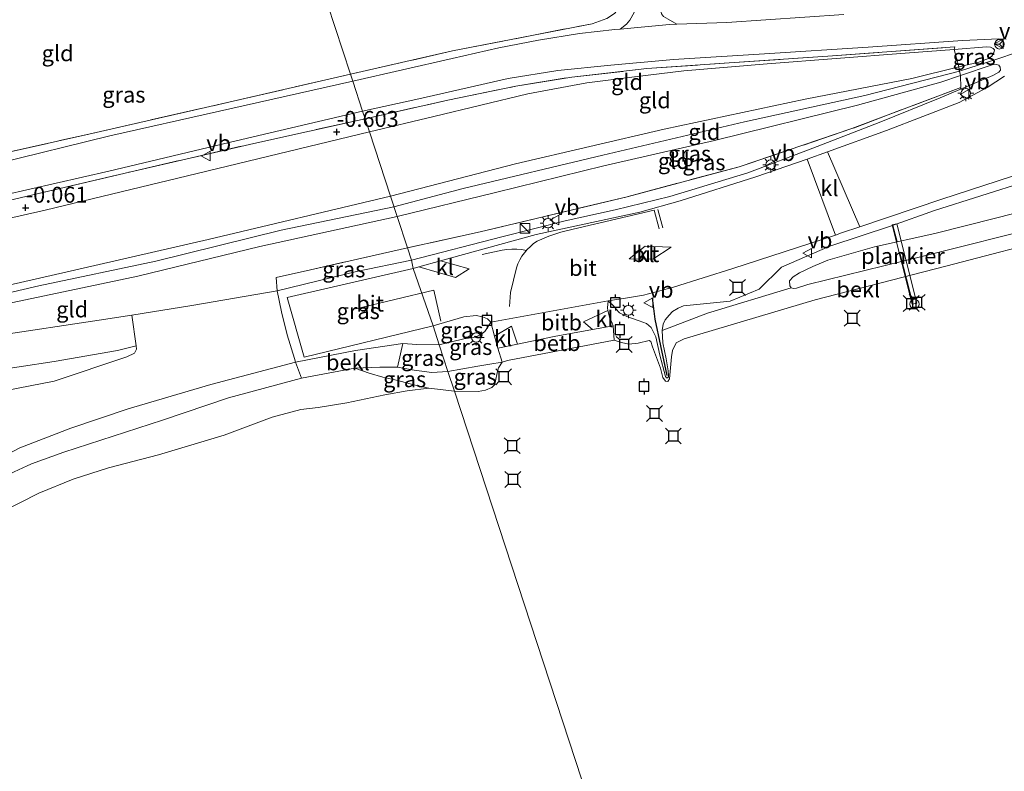
# Model space of a CAD drawing. Units: metres. Extents: x 80000 to 90008, y 424999 to 431253.
# Drawn here: x 82579 to 82733, y 425858 to 425976 of the extents above; entities that cross this region are included whole.
import ezdxf
from ezdxf.enums import TextEntityAlignment as Align

# ---------------------------------------------------------------- set-up
doc = ezdxf.new("R2010")
doc.units = ezdxf.units.M
doc.linetypes.add('IE-TERREINAFSCHEIDING', pattern=[10, 8, -2])
doc.layers.get('0').update_dxf_attribs({"lineweight": 25})
for name, color, linetype, lineweight in [('B-ME-AL-OVERIG-GV-B7', 7, 'BV-GELEIDERAIL', 18), ('B-ME-GW-KRUINLIJN-L-B1', 93, 'Continuous', 18), ('B-ME-GW-TEENLIJN-L-B1', 93, 'Continuous', 18), ('B-ME-IE-GRASLAND-GV-B6', 93, 'Continuous', 18), ('B-ME-IE-GRONDWERKLIJN-GROND_INGERICHT-GV-B6', 253, 'Continuous', 18), ('B-ME-IE-HULPGEOMETRIE-L-B1', 53, 'Continuous', 18), ('B-ME-IE-INRICHTINGSELEMENT-S-B1', 253, 'Continuous', 18), ('B-ME-IE-MEUBILAIR_WEGMEUBILAIR-LICHTMAST-S-B1', 8, 'Continuous', 18), ('B-ME-IE-TERREINAFSCHEIDING-DOORGANG-L-B1', 8, 'IE-TERREINAFSCHEIDING-KUNSTMATIG-OPEN', 18), ('B-ME-IE-TERREINAFSCHEIDING-RASTERHEKWERK-L-B1', 8, 'IE-TERREINAFSCHEIDING', 18), ('B-ME-IE-TERREINAFSCHEIDING-RASTERHEKWERK-L-B2', 8, 'IE-TERREINAFSCHEIDING', 18), ('B-ME-OB-BEKLEDING-GV-B6', 253, 'Continuous', 18), ('B-ME-OB-WATERLIJN-L-B1', 133, 'OB-WATERLIJN', 18), ('B-ME-OG-WATER-GV-B6', 153, 'Continuous', 18), ('B-ME-VH-VERH_SOORT-BETON-OVERIG-GV-B6', 8, 'IE-TERREINAFSCHEIDING-NATUURLIJK-HOUTWAL', 18), ('B-ME-VH-VERH_SOORT-BITUMEN-GV-B6', 8, 'IE-TERREINAFSCHEIDING-NATUURLIJK-HOUTWAL', 18), ('B-ME-VH-VERH_SOORT-KLINKERS-GV-B6', 8, 'IE-TERREINAFSCHEIDING-NATUURLIJK-HOUTWAL', 18), ('B-ME-VW-MARKERING-STREEP-015-L-B1', 7, 'Continuous', 18), ('B-ME-VW-MEUBILAIR_WEGMEUBILAIR-RONA-S-B1', 8, 'Continuous', 18), ('B-ME-VW-MEUBILAIR_WEGMEUBILAIR-VERKEERSBORD-S-B1', 8, 'Continuous', 18)]:
    doc.layers.add(name, color=color, linetype=linetype, lineweight=lineweight)
for name, color, linetype in [('B-ME-GW-HOOGTEPUNT-S-B1', 10, 'Continuous'), ('B-ME-VV-AFMEERCONSTRUCTIE-S-B1', 10, 'Continuous'), ('B-ME-VV-KRIBBEN-L-B1', 10, 'Continuous')]:
    doc.layers.add(name, color=color, linetype=linetype)
doc.styles.add('NLCS-ISO', font='NLCS-ISO.TTF')
doc.linetypes.add('BV-GELEIDERAIL', pattern='A,10,-3,[108,NLCS.SHX,S=1,R=0,X=0,Y=0],-3', length=16)
doc.linetypes.add('IE-TERREINAFSCHEIDING-KUNSTMATIG-OPEN', pattern='A,7,-1.5,[67,NLCS.SHX,S=0.75,R=0,X=0,Y=0],-1.5', length=10)
doc.linetypes.add('IE-TERREINAFSCHEIDING-NATUURLIJK-HOUTWAL', pattern='A,7,-1.5,[67,NLCS.SHX,S=0.75,R=45,X=0,Y=0],-1.5,7,-1.5,[70,NLCS.SHX,S=0.75,R=0,X=0,Y=0],-1.5', length=20)
doc.linetypes.add('OB-WATERLIJN', pattern='A,10,[32,NLCS.SHX,S=2,R=0,X=0,Y=0],-12', length=22)

# ---------------------------------------------------------------- blocks, each defined once
blk = doc.blocks.new('hoogtepunt')
for p, q in [((-0.5, 0), (0.5, 0)), ((0, 0.5), (0, -0.5))]:
    blk.add_line(p, q)
blk = doc.blocks.new('kast')
blk.add_line((-0.75, -0.75), (0.75, 0.75))
blk.add_lwpolyline([(-0.75, 0.75), (0.75, 0.75), (0.75, -0.75), (-0.75, -0.75)], close=True)
blk = doc.blocks.new('lantaarnpaal')
for p, q in [((-0.75, 0), (-1.25, 0)), ((-0.88, 0.88), (-0.53, 0.53)), ((0, 0.75), (0, 1.25)), ((0.53, 0.53), (0.88, 0.88)), ((0.75, 0), (1.25, 0)), ((-0.53, -0.53), (-0.88, -0.88)), ((0, -0.75), (0, -1.25)), ((0.53, -0.53), (0.88, -0.88))]:
    blk.add_line(p, q)
blk.add_circle((0, 0), 0.75)
blk = doc.blocks.new('meerpaal')
for p, q in [((-0.75, 0), (-1.25, 0)), ((0.75, 0.75), (-0.75, 0.75)), ((-0.75, 0.75), (-0.75, -0.75)), ((0.75, -0.75), (0.75, 0.75)), ((0.75, 0), (1.25, 0)), ((-0.75, -0.75), (0.75, -0.75))]:
    blk.add_line(p, q)
blk = doc.blocks.new('meerstoel')
for p, q in [((-1.25, 1.25), (-0.75, 0.75)), ((-0.75, 0.75), (-0.75, -0.75)), ((0.75, 0.75), (-0.75, 0.75)), ((0.75, 0.75), (1.25, 1.25)), ((0.75, -0.75), (0.75, 0.75)), ((-0.75, -0.75), (-1.25, -1.25)), ((-0.75, -0.75), (0.75, -0.75)), ((0.75, -0.75), (1.25, -1.25))]:
    blk.add_line(p, q)
blk = doc.blocks.new('dtb')
blk.add_circle((0, 0), 0.75)
blk = doc.blocks.new('verkeersbord')
for p, q in [((0, 0.75), (-0.75, -0.625)), ((0.75, -0.625), (0, 0.75)), ((-0.75, -0.625), (0.75, -0.625))]:
    blk.add_line(p, q)
blk = doc.blocks.new('wegwijzer')
for q in [(-0.53, -0.53), (0, 0.75), (0.53, -0.53)]:
    blk.add_line((0, 0), q)
blk.add_circle((0, 0), 0.75)

msp = doc.modelspace()

# ---------------------------------------------------------------- linework, layer by layer
at = {"layer": 'B-ME-AL-OVERIG-GV-B7'}
msp.add_polyline3d([(82716.391, 425943.54, 2.919), (82719.537, 425931.098, 2.919), (82718.815, 425930.916, 2.919), (82715.669, 425943.357, 2.919), (82716.391, 425943.54, 2.919)], dxfattribs=at)
at = {"layer": 'B-ME-GW-KRUINLIJN-L-B1'}
msp.add_line((82671.157, 425931.451, 1.505), (82652.725, 425928.085, 1.397), dxfattribs=at)
for points in [[(82637.549, 425946.219, 4.212), (82648.391, 425949.063, 4.212), (82670.322, 425954.322, 4.274), (82692.497, 425959.531, 4.302), (82711.406, 425963.671, 4.24), (82726.25, 425967.489, 4.249), (82732.056, 425969.351, 4.063), (82735.165, 425970.402, 4.001), (82741.133, 425972.057, 4.306), (82750.224, 425974.504, 4.575), (82757.979, 425975.365, 4.68), (82768.368, 425974.925, 4.709), (82778.681, 425975.468, 4.83), (82797.608, 425979.255, 4.951), (82809.158, 425982.288, 4.873), (82816.979, 425983.676, 4.824)], [(82715.555, 425943.227, 2.97), (82722.297, 425945.613, 3.556), (82736.858, 425950.227, 4.207), (82747.066, 425954.291, 4.603), (82750.45, 425956.069, 4.603), (82752.066, 425957.113, 4.613), (82754.399, 425959.268, 4.643), (82760.745, 425964.901, 4.613), (82762.222, 425966.054, 4.594), (82763.325, 425966.776, 4.633), (82767.063, 425968.103, 4.706), (82774.534, 425969.828, 4.809), (82790.125, 425973.028, 4.912), (82794.876, 425973.788, 4.6)], [(82637.005, 425947.88, 4.204), (82656.604, 425952.93, 4.109), (82679.901, 425958.396, 4.192), (82702.024, 425963.075, 4.241), (82718.748, 425966.336, 4.182), (82726.115, 425968.134, 4.213), (82729.242, 425968.897, 4.226), (82730.762, 425969.446, 4.129), (82731.306, 425969.831, 4.04), (82731.603, 425970.34, 3.962), (82731.699, 425970.835, 3.884), (82731.529, 425971.037, 3.801)], [(82732.642, 425967.641, 3.982), (82732.598, 425968.09, 4.011), (82732.383, 425968.432, 4.07), (82732.043, 425968.526, 4.109), (82731.345, 425968.453, 4.168), (82726.402, 425966.77, 4.288), (82723.327, 425965.724, 4.364), (82710.227, 425962.155, 4.197), (82687.827, 425956.623, 4.29), (82670.483, 425952.643, 4.246), (82653.463, 425948.46, 4.207), (82638.046, 425944.703, 4.182)], [(82799.005, 425957.233, 1.697), (82780.867, 425953.025, 1.796), (82766.731, 425949.787, 1.669), (82752.145, 425946.35, 1.463), (82739.899, 425943.318, 1.444), (82720.336, 425938.406, 1.434), (82702.463, 425933.995, 1.385)], [(82637.005, 425947.88, 4.204), (82608.415, 425941.097, 4.215), (82585.644, 425935.82, 4.331), (82561.55, 425930.339, 4.441), (82538.19, 425925.447, 4.402), (82518.26, 425920.871, 4.606), (82493.8, 425915.27, 4.601), (82473.626, 425910.73, 4.524), (82453.382, 425906.051, 4.584), (82441.547, 425902.222, 4.678), (82436.77, 425900.189, 4.689), (82430.978, 425897.186, 4.689), (82417.422, 425889.606, 4.628), (82406.442, 425882.118, 4.612), (82393.697, 425873.125, 4.54), (82379.484, 425862.606, 4.584), (82363.471, 425850.511, 4.54), (82350.287, 425840.562, 4.408), (82334.222, 425828.45, 4.188), (82318.413, 425815.206, 4.364), (82304.736, 425803.936, 4.369), (82290.797, 425792.406, 4.303), (82288.69, 425790.603, 4.31)], [(82558.806, 425928.417, 4.567), (82581.867, 425933.81, 4.536), (82600.233, 425937.661, 4.461), (82619.881, 425942.548, 4.238), (82637.549, 425946.219, 4.212)], [(82638.046, 425944.703, 4.182), (82616.548, 425939.959, 4.215), (82597.383, 425935.345, 4.325), (82576.81, 425930.963, 4.556), (82561.358, 425927.567, 4.589), (82542.855, 425923.228, 4.561), (82532.608, 425920.211, 4.605)], [(82715.555, 425943.227, 2.97), (82705.874, 425940.001, 2.51), (82698.341, 425936.728, 2.22), (82694.839, 425933.287, 1.61), (82690.271, 425931.39, 1.39), (82682.94, 425930.689, 1.547)], [(82699.859, 425933.497, 1.457), (82700.199, 425933.403, 1.443), (82700.648, 425933.447, 1.408), (82702.463, 425933.995, 1.385)], [(82671.157, 425931.451, 1.505), (82672.017, 425930.6, 1.29), (82672.358, 425930.206, 1.282), (82672.917, 425929.591, 1.259), (82674.06, 425928.988, 1.239), (82676.014, 425928.292, 1.173), (82677.173, 425927.89, 1.135), (82677.884, 425927.259, 1.062), (82678.596, 425925.831, 0.937), (82679.266, 425922.939, 0.735), (82680.115, 425919.601, 0.486), (82680.266, 425919.389, 0.483), (82680.461, 425919.388, 0.485), (82680.594, 425919.53, 0.486), (82680.615, 425919.764, 0.492), (82680.57, 425920.499, 0.574), (82680.232, 425922.376, 0.734), (82679.707, 425924.875, 0.873), (82679.619, 425926.785, 0.915), (82679.786, 425927.817, 1.014), (82680.093, 425928.472, 1.096), (82680.704, 425929.193, 1.239), (82681.236, 425929.758, 1.341), (82682.12, 425930.292, 1.417), (82682.94, 425930.689, 1.547)], [(82652.725, 425928.085, 1.397), (82652.231, 425927.256, 1.315), (82651.792, 425926.656, 1.307), (82651.02, 425926.077, 1.329), (82650.029, 425925.72, 1.341), (82648.53, 425925.474, 1.369), (82644.647, 425924.553, 1.325)], [(82570.511, 425904.072, 1.625), (82578.885, 425908.381, 1.601), (82586.877, 425911.483, 1.625), (82595.884, 425914.527, 1.592), (82608.837, 425918.349, 1.564), (82622.131, 425921.855, 1.588), (82631.519, 425923.676, 1.609), (82638.955, 425924.775, 1.518), (82641.141, 425924.583, 1.494), (82644.647, 425924.553, 1.325)], [(82573.254, 425920.28, 3.076), (82584.295, 425921.937, 2.57), (82594.206, 425923.686, 2.234), (82597.15, 425924.421, 1.975)]]:
    msp.add_polyline3d(points, dxfattribs=at)
at = {"layer": 'B-ME-GW-TEENLIJN-L-B1'}
for points in [[(82731.529, 425971.037, 3.801), (82731.097, 425971.256, 3.712), (82730.463, 425971.306, 3.634), (82725.375, 425970.894, 3.253), (82717.716, 425970.274, 2.68), (82696.05, 425968.639, 1.294), (82683.024, 425967.516, 0.339), (82675.248, 425966.566, 0.031), (82667.781, 425965.615, -0.175), (82658.545, 425963.93, -0.307), (82643.803, 425960.339, -0.395), (82633.708, 425957.943, -0.414)], [(82732.642, 425967.641, 3.982), (82732.392, 425967.301, 3.928), (82731.43, 425966.78, 3.898), (82723.206, 425963.263, 3.776), (82713.649, 425959.412, 3.399), (82703.225, 425955.38, 2.954), (82693.049, 425951.533, 2.542), (82680.83, 425947.789, 2.464), (82672.227, 425945.745, 2.459), (82664.4, 425944.006, 2.425), (82654.463, 425941.473, 2.273), (82640.295, 425937.837, 2.19)], [(82796.178, 425967.282, 2.012), (82788.255, 425965.43, 2.063), (82769.781, 425961.596, 2.317), (82767.658, 425961.158, 2.249), (82765.905, 425960.532, 2.234), (82764.181, 425959.504, 2.2), (82762.564, 425958.151, 2.161), (82755.908, 425952.52, 2.009), (82753.686, 425950.968, 1.975), (82752.056, 425950.125, 1.931), (82750.131, 425949.082, 1.867), (82731.885, 425944.395, 1.965), (82722.374, 425942.006, 1.859)], [(82633.708, 425957.943, -0.414), (82606.72, 425951.396, -0.243), (82582.886, 425945.654, -0.188), (82562.277, 425941.028, 0.038), (82541.806, 425936.332, 0.098), (82524.96, 425932.595, 0.153), (82508.252, 425928.614, 0.159), (82491.508, 425924.389, 0.252), (82473.18, 425920.049, 0.28), (82457.658, 425916.689, 0.307), (82445.88, 425913.748, 0.307), (82436.031, 425910.223, 0.23), (82424.54, 425905.349, 0.208), (82414.039, 425899.756, 0.164), (82403.724, 425893.24, 0.153), (82390.769, 425884.004, 0.17), (82377.028, 425873.813, 0.225), (82363.043, 425863.833, 0.153), (82348.86, 425852.339, 0.131), (82335.064, 425841.784, 0.12), (82321.004, 425830.446, 0.076), (82307.852, 425819.87, 0.208), (82292.569, 425807.494, 0.148), (82285.133, 425801.45, 0.107)], [(82722.374, 425942.006, 1.859), (82712.904, 425939.935, 1.937), (82705.602, 425937.853, 1.849), (82703.212, 425936.813, 1.829), (82701.164, 425935.833, 1.707), (82700.123, 425935.235, 1.638), (82699.562, 425934.587, 1.575), (82699.605, 425933.829, 1.536), (82699.859, 425933.497, 1.457)], [(82640.295, 425937.837, 2.19), (82631.708, 425936.065, 2.066), (82619.258, 425933.024, 2.215), (82605.867, 425930.721, 2.298), (82596.477, 425929.219, 2.566), (82591.347, 425928.398, 2.713), (82575.359, 425926.028, 3.227), (82550.862, 425922.175, 4.289), (82537.499, 425920.318, 4.422), (82533.037, 425919.813, 4.571), (82532.608, 425920.211, 4.605)], [(82597.15, 425924.421, 1.975), (82597.165, 425923.867, 1.88), (82596.859, 425923.263, 1.885), (82595.664, 425922.647, 1.901), (82584.271, 425918.849, 1.832), (82567.286, 425915.564, 2.06), (82546.953, 425911.57, 2.114), (82530.941, 425908.045, 2.06), (82510.676, 425904.186, 2.087), (82488.209, 425900.218, 2.044), (82470.113, 425896.568, 2.066), (82455.834, 425893.556, 2.098), (82446.379, 425891.01, 2.092), (82442.39, 425889.364, 1.827), (82434.004, 425885.267, 1.821), (82418.318, 425875.809, 1.763), (82404.85, 425866.072, 1.768), (82389.848, 425855.553, 1.901), (82373.836, 425844.365, 2.018), (82357.199, 425832.525, 1.97), (82336.034, 425815.059, 1.917), (82319.776, 425801.554, 1.922), (82306.653, 425790.085, 1.922), (82292.488, 425779.022, 1.978)], [(82646.025, 425920.35, 0.298), (82643.511, 425920.215, 0.354), (82640.741, 425920.605, 0.448), (82638.088, 425921.033, 0.473), (82635.355, 425921.045, 0.555), (82631.424, 425920.88, 0.473), (82623.048, 425919.343, 0.428), (82611.595, 425916.231, 0.411), (82601.259, 425912.749, 0.411), (82585.801, 425907.716, 0.444), (82580.731, 425905.877, 0.452), (82574.549, 425903.067, 0.452), (82559.391, 425895.143, 0.411), (82543.401, 425887.379, 0.399), (82523.445, 425877.445, 0.399), (82507.873, 425870.122, 0.506), (82495.402, 425863.513, 0.518), (82487.106, 425859.229, 0.531), (82483.87, 425857.343, 0.539), (82476.505, 425851.936, 0.539), (82467.496, 425845.338, 0.518), (82463.2, 425842.064, 0.551), (82462.846, 425841.558, 0.555)], [(82646.025, 425920.35, 0.298), (82650.733, 425921.187, 0.25), (82652.595, 425921.495, 0.236), (82654.542, 425921.846, 0.16)]]:
    msp.add_polyline3d(points, dxfattribs=at)
at = {"layer": 'B-ME-IE-GRASLAND-GV-B6'}
for points in [[(82675.243, 425976.652, -0.495), (82674.556, 425975.448, -0.446), (82674.041, 425974.816, -0.367), (82673.047, 425974.078, -0.358), (82672.189, 425973.999, -0.398), (82666.628, 425973.363, -0.501), (82660.213, 425972.344, -0.535), (82654.014, 425971.138, -0.51), (82646.683, 425969.458, -0.579), (82631.098, 425965.907, -0.588), (82630.735, 425967.014, -0.8), (82646.761, 425970.637, -0.687), (82668.643, 425974.918, -0.545), (82670.954, 425975.726, -0.559)], [(82819.4, 425977.636, 4.495), (82814.846, 425977.259, 4.672), (82803.376, 425975.688, 4.927), (82795.337, 425973.873, 4.578), (82794.876, 425973.788, 4.6), (82790.125, 425973.028, 4.912), (82774.534, 425969.828, 4.809), (82767.063, 425968.103, 4.706), (82763.325, 425966.776, 4.633), (82762.222, 425966.054, 4.594), (82760.745, 425964.901, 4.613), (82754.399, 425959.268, 4.643), (82752.066, 425957.113, 4.613), (82750.45, 425956.069, 4.603), (82747.066, 425954.291, 4.603), (82736.858, 425950.227, 4.207), (82722.297, 425945.613, 3.556), (82715.555, 425943.227, 2.97)], [(82708.118, 425976.379, 1.962), (82689.772, 425975.11, 0.679), (82681.907, 425974.831, 0.091), (82680.532, 425975.602, -0.113)], [(82732.642, 425967.641, 3.982), (82732.598, 425968.09, 4.011), (82732.383, 425968.432, 4.07), (82732.043, 425968.526, 4.109), (82731.345, 425968.453, 4.168), (82726.402, 425966.77, 4.288), (82726.25, 425967.489, 4.249), (82726.115, 425968.134, 4.213), (82729.242, 425968.897, 4.226), (82730.762, 425969.446, 4.129), (82731.306, 425969.831, 4.04), (82731.603, 425970.34, 3.962), (82731.699, 425970.835, 3.884), (82731.529, 425971.037, 3.801), (82731.097, 425971.256, 3.712), (82730.463, 425971.306, 3.634), (82725.375, 425970.894, 3.253), (82725.48, 425971.264, 3.306), (82705.61, 425969.806, 1.896), (82690.139, 425968.757, 0.912), (82677.192, 425967.866, 0.188), (82665.466, 425966.55, -0.131), (82656.665, 425965.111, -0.268), (82646.003, 425962.907, -0.356), (82633.03, 425960.011, -0.36), (82632.64, 425961.201, -0.524), (82641.467, 425963.157, -0.498), (82655.478, 425966.303, -0.444), (82663.256, 425967.562, -0.41), (82671.574, 425968.431, -0.253), (82681.378, 425969.324, 0.08), (82695.672, 425970.193, 1.118), (82711.917, 425971.237, 2.396), (82726.723, 425972.273, 3.453), (82732.406, 425972.537, 3.854), (82733.551, 425972.5, 3.894)], [(82726.115, 425968.134, 4.213), (82725.375, 425970.894, 3.253), (82730.463, 425971.306, 3.634), (82731.097, 425971.256, 3.712), (82731.529, 425971.037, 3.801), (82731.699, 425970.835, 3.884), (82731.603, 425970.34, 3.962), (82731.306, 425969.831, 4.04), (82730.762, 425969.446, 4.129), (82729.242, 425968.897, 4.226), (82726.115, 425968.134, 4.213)], [(82639.668, 425939.752, 2.869), (82651.08, 425942.259, 2.825), (82674.099, 425947.788, 2.825), (82691.679, 425952.463, 2.967), (82709.344, 425958.454, 3.373), (82726.438, 425964.928, 3.985), (82726.402, 425966.77, 4.288), (82731.345, 425968.453, 4.168), (82732.043, 425968.526, 4.109), (82732.383, 425968.432, 4.07), (82732.598, 425968.09, 4.011), (82732.642, 425967.641, 3.982), (82732.392, 425967.301, 3.928), (82731.43, 425966.78, 3.898), (82723.206, 425963.263, 3.776), (82713.649, 425959.412, 3.399), (82703.225, 425955.38, 2.954), (82693.049, 425951.533, 2.542), (82680.83, 425947.789, 2.464), (82672.227, 425945.745, 2.459), (82664.4, 425944.006, 2.425), (82654.463, 425941.473, 2.273), (82640.295, 425937.837, 2.19), (82639.668, 425939.752, 2.869)], [(82733.288, 425966.696, 4.006), (82730.57, 425964.93, 3.967), (82726.191, 425962.569, 3.81), (82714.799, 425958.159, 3.419), (82705.523, 425954.807, 3.032), (82702.353, 425953.661, 2.9), (82702.33, 425953.653, 2.899), (82694.288, 425950.917, 2.44), (82682.441, 425947.14, 2.131), (82676.115, 425945.378, 2.175), (82659.857, 425941.857, 2.254), (82644.839, 425937.702, 1.987), (82641.448, 425936.763, 1.926), (82640.586, 425936.525, 1.911), (82640.295, 425937.837, 2.19), (82654.463, 425941.473, 2.273), (82664.4, 425944.006, 2.425), (82672.227, 425945.745, 2.459), (82680.83, 425947.789, 2.464), (82693.049, 425951.533, 2.542), (82703.225, 425955.38, 2.954), (82713.649, 425959.412, 3.399), (82723.206, 425963.263, 3.776), (82731.43, 425966.78, 3.898), (82732.392, 425967.301, 3.928), (82732.642, 425967.641, 3.982)], [(82630.735, 425967.014, -0.8), (82631.098, 425965.907, -0.588), (82610.212, 425961.181, -0.513), (82593, 425957.324, -0.277), (82575.141, 425952.964, -0.178)], [(82575.402, 425954.396, -0.406), (82589.705, 425957.588, -0.522), (82612.336, 425962.761, -0.626), (82630.735, 425967.014, -0.8)], [(82572.168, 425947.075, -0.1), (82592.865, 425951.787, -0.221), (82612.796, 425956.538, -0.364), (82632.64, 425961.201, -0.524)], [(82632.64, 425961.201, -0.524), (82633.03, 425960.011, -0.36), (82615.579, 425956.142, -0.342), (82596.084, 425951.651, -0.193), (82576.519, 425947.021, -0.045)], [(82715.555, 425943.227, 2.97), (82705.874, 425940.001, 2.51), (82698.341, 425936.728, 2.22), (82694.839, 425933.287, 1.61), (82690.271, 425931.39, 1.39), (82682.94, 425930.689, 1.547), (82682.12, 425930.292, 1.417), (82681.236, 425929.758, 1.341), (82680.704, 425929.193, 1.239), (82680.093, 425928.472, 1.096), (82679.786, 425927.817, 1.014), (82679.619, 425926.785, 0.915), (82679.707, 425924.875, 0.873), (82680.232, 425922.376, 0.734), (82680.57, 425920.499, 0.574), (82680.615, 425919.764, 0.492), (82680.594, 425919.53, 0.486), (82680.461, 425919.388, 0.485), (82680.266, 425919.389, 0.483), (82680.115, 425919.601, 0.486), (82679.266, 425922.939, 0.735), (82678.596, 425925.831, 0.937), (82677.884, 425927.259, 1.062), (82677.173, 425927.89, 1.135), (82676.014, 425928.292, 1.173), (82674.06, 425928.988, 1.239), (82672.917, 425929.591, 1.259), (82672.358, 425930.206, 1.282), (82672.017, 425930.6, 1.29), (82671.157, 425931.451, 1.505), (82674.186, 425931.919, 1.617), (82676.681, 425932.324, 1.681), (82681.409, 425933.615, 1.793), (82690.713, 425936.507, 2.063), (82706.764, 425941.763, 2.768), (82707.739, 425942.091, 2.822), (82710.613, 425943.059, 2.98), (82723.467, 425947.387, 3.688), (82740.96, 425953.116, 4.398)], [(82750.131, 425949.082, 1.867), (82731.885, 425944.395, 1.965), (82722.374, 425942.006, 1.859), (82712.904, 425939.935, 1.937), (82705.602, 425937.853, 1.849), (82703.212, 425936.813, 1.829), (82701.164, 425935.833, 1.707), (82700.123, 425935.235, 1.638), (82699.562, 425934.587, 1.575), (82699.605, 425933.829, 1.536), (82699.859, 425933.497, 1.457), (82686.698, 425929.513, 1.024), (82679.619, 425926.785, 0.915), (82679.786, 425927.817, 1.014), (82680.093, 425928.472, 1.096), (82680.704, 425929.193, 1.239), (82681.236, 425929.758, 1.341), (82682.12, 425930.292, 1.417), (82682.94, 425930.689, 1.547), (82690.271, 425931.39, 1.39), (82694.839, 425933.287, 1.61), (82698.341, 425936.728, 2.22), (82705.874, 425940.001, 2.51), (82715.555, 425943.227, 2.97), (82722.297, 425945.613, 3.556), (82736.858, 425950.227, 4.207)], [(82739.899, 425943.318, 1.444), (82720.336, 425938.406, 1.434), (82702.463, 425933.995, 1.385), (82700.648, 425933.447, 1.408), (82700.199, 425933.403, 1.443), (82699.859, 425933.497, 1.457), (82699.605, 425933.829, 1.536), (82699.562, 425934.587, 1.575), (82700.123, 425935.235, 1.638), (82701.164, 425935.833, 1.707), (82703.212, 425936.813, 1.829), (82705.602, 425937.853, 1.849), (82712.904, 425939.935, 1.937), (82722.374, 425942.006, 1.859), (82731.885, 425944.395, 1.965), (82750.131, 425949.082, 1.867)], [(82639.668, 425939.752, 2.869), (82640.295, 425937.837, 2.19), (82631.708, 425936.065, 2.066), (82619.258, 425933.024, 2.215), (82619.103, 425935.094, 2.869), (82624.461, 425936.33, 2.869), (82639.668, 425939.752, 2.869)], [(82622.131, 425921.855, 1.588), (82621.966, 425922.386, 1.717), (82620.828, 425926.116, 1.817), (82619.899, 425929.741, 1.916), (82619.258, 425933.024, 2.215), (82631.708, 425936.065, 2.066), (82640.295, 425937.837, 2.19), (82640.586, 425936.525, 1.911), (82620.821, 425931.962, 1.941), (82623.456, 425922.61, 1.675), (82643.68, 425927.506, 1.617), (82644.647, 425924.553, 1.325), (82641.141, 425924.583, 1.494), (82638.955, 425924.775, 1.518), (82631.519, 425923.676, 1.609), (82622.131, 425921.855, 1.588)], [(82567.286, 425915.564, 2.06), (82584.271, 425918.849, 1.832), (82595.664, 425922.647, 1.901), (82596.859, 425923.263, 1.885), (82597.165, 425923.867, 1.88), (82597.15, 425924.421, 1.975), (82596.477, 425929.219, 2.566), (82605.867, 425930.721, 2.298), (82619.258, 425933.024, 2.215), (82619.899, 425929.741, 1.916), (82620.828, 425926.116, 1.817), (82621.966, 425922.386, 1.717), (82622.131, 425921.855, 1.588), (82608.837, 425918.349, 1.564), (82595.884, 425914.527, 1.592), (82586.877, 425911.483, 1.625), (82578.885, 425908.381, 1.601), (82570.511, 425904.072, 1.625)], [(82643.68, 425927.506, 1.617), (82648.534, 425928.928, 1.671), (82650.47, 425929.15, 1.534), (82651.46, 425928.959, 1.465), (82652.232, 425928.645, 1.446), (82652.725, 425928.085, 1.397), (82652.231, 425927.256, 1.315), (82651.792, 425926.656, 1.307), (82651.02, 425926.077, 1.329), (82650.029, 425925.72, 1.341), (82648.53, 425925.474, 1.369), (82644.647, 425924.553, 1.325), (82643.68, 425927.506, 1.617)], [(82653.859, 425924.026, 0.706), (82654.542, 425921.846, 0.16), (82652.595, 425921.495, 0.236), (82650.733, 425921.187, 0.25), (82646.025, 425920.35, 0.298), (82644.647, 425924.553, 1.325), (82648.53, 425925.474, 1.369), (82650.029, 425925.72, 1.341), (82651.02, 425926.077, 1.329), (82651.792, 425926.656, 1.307), (82652.231, 425927.256, 1.315), (82652.725, 425928.085, 1.397), (82653.337, 425925.896, 1.024), (82653.859, 425924.026, 0.706)], [(82638.955, 425924.775, 1.518), (82641.141, 425924.583, 1.494), (82644.647, 425924.553, 1.325), (82646.025, 425920.35, 0.298), (82643.511, 425920.215, 0.354), (82640.741, 425920.605, 0.448), (82638.088, 425921.033, 0.473), (82638.955, 425924.775, 1.518)], [(82638.088, 425921.033, 0.473), (82640.741, 425920.605, 0.448), (82643.511, 425920.215, 0.354), (82646.025, 425920.35, 0.298), (82647.037, 425917.26, 0.16), (82643.031, 425917.771, 0.16), (82640.682, 425918.254, 0.246), (82638.188, 425918.946, 0.254), (82635.794, 425919.461, 0.345), (82633.652, 425920.101, 0.385), (82631.424, 425920.88, 0.473), (82635.355, 425921.045, 0.555), (82638.088, 425921.033, 0.473)], [(82646.025, 425920.35, 0.298), (82650.733, 425921.187, 0.25), (82652.595, 425921.495, 0.236), (82654.542, 425921.846, 0.16), (82653.964, 425920.935, 0.16), (82653.759, 425920.147, 0.16), (82653.489, 425918.925, 0.16), (82653.378, 425918.322, 0.16), (82652.911, 425917.86, 0.16), (82651.918, 425917.432, 0.16), (82650.74, 425917.252, 0.16), (82647.037, 425917.26, 0.16), (82646.025, 425920.35, 0.298)]]:
    msp.add_polyline3d(points, dxfattribs=at)
at = {"layer": 'B-ME-IE-GRONDWERKLIJN-GROND_INGERICHT-GV-B6'}
for points in [[(82624.723, 425985.367, -1.639), (82638.039, 425987.547, -1.639), (82649.491, 425989.7, -1.639), (82663.329, 425992.274, -1.639), (82669.031, 425993.111, -1.639), (82669.977, 425993.524, -1.639), (82670.832, 425994.061, -1.639), (82672.822, 425986.383, -1.176), (82674.048, 425981.066, -0.829), (82673.915, 425979.426, -0.75), (82673.257, 425977.819, -0.696), (82672.135, 425976.525, -0.628), (82670.954, 425975.726, -0.559), (82668.643, 425974.918, -0.545), (82646.761, 425970.637, -0.687), (82630.735, 425967.014, -0.8), (82624.723, 425985.367, -1.639)], [(82624.723, 425985.367, -1.639), (82630.735, 425967.014, -0.8), (82612.336, 425962.761, -0.626), (82589.705, 425957.588, -0.522), (82575.402, 425954.396, -0.406)], [(82633.03, 425960.011, -0.36), (82646.003, 425962.907, -0.356), (82656.665, 425965.111, -0.268), (82665.466, 425966.55, -0.131), (82677.192, 425967.866, 0.188), (82690.139, 425968.757, 0.912), (82705.61, 425969.806, 1.896), (82725.48, 425971.264, 3.306), (82725.375, 425970.894, 3.253), (82717.716, 425970.274, 2.68), (82696.05, 425968.639, 1.294), (82683.024, 425967.516, 0.339), (82675.248, 425966.566, 0.031), (82667.781, 425965.615, -0.175), (82658.545, 425963.93, -0.307), (82643.803, 425960.339, -0.395), (82633.708, 425957.943, -0.414), (82633.03, 425960.011, -0.36)], [(82633.708, 425957.943, -0.414), (82643.803, 425960.339, -0.395), (82658.545, 425963.93, -0.307), (82667.781, 425965.615, -0.175), (82675.248, 425966.566, 0.031), (82683.024, 425967.516, 0.339), (82696.05, 425968.639, 1.294), (82717.716, 425970.274, 2.68), (82725.375, 425970.894, 3.253), (82726.115, 425968.134, 4.213), (82718.748, 425966.336, 4.182), (82702.024, 425963.075, 4.241), (82679.901, 425958.396, 4.192), (82656.604, 425952.93, 4.109), (82637.005, 425947.88, 4.204), (82633.708, 425957.943, -0.414)], [(82637.005, 425947.88, 4.204), (82656.604, 425952.93, 4.109), (82679.901, 425958.396, 4.192), (82702.024, 425963.075, 4.241), (82718.748, 425966.336, 4.182), (82726.115, 425968.134, 4.213), (82726.25, 425967.489, 4.249), (82726.402, 425966.77, 4.288), (82723.327, 425965.724, 4.364), (82710.227, 425962.155, 4.197), (82687.827, 425956.623, 4.29), (82670.483, 425952.643, 4.246), (82653.463, 425948.46, 4.207), (82638.046, 425944.703, 4.182), (82637.005, 425947.88, 4.204)], [(82638.046, 425944.703, 4.182), (82653.463, 425948.46, 4.207), (82670.483, 425952.643, 4.246), (82687.827, 425956.623, 4.29), (82710.227, 425962.155, 4.197), (82723.327, 425965.724, 4.364), (82726.402, 425966.77, 4.288), (82726.438, 425964.928, 3.985), (82709.344, 425958.454, 3.373), (82691.679, 425952.463, 2.967), (82674.099, 425947.788, 2.825), (82651.08, 425942.259, 2.825), (82639.668, 425939.752, 2.869), (82638.046, 425944.703, 4.182)], [(82633.03, 425960.011, -0.36), (82633.708, 425957.943, -0.414), (82606.72, 425951.396, -0.243), (82582.886, 425945.654, -0.188), (82562.277, 425941.028, 0.038)], [(82576.519, 425947.021, -0.045), (82596.084, 425951.651, -0.193), (82615.579, 425956.142, -0.342), (82633.03, 425960.011, -0.36)], [(82633.708, 425957.943, -0.414), (82637.005, 425947.88, 4.204), (82608.415, 425941.097, 4.215), (82585.644, 425935.82, 4.331), (82561.55, 425930.339, 4.441)], [(82562.277, 425941.028, 0.038), (82582.886, 425945.654, -0.188), (82606.72, 425951.396, -0.243), (82633.708, 425957.943, -0.414)], [(82561.55, 425930.339, 4.441), (82585.644, 425935.82, 4.331), (82608.415, 425941.097, 4.215), (82637.005, 425947.88, 4.204), (82638.046, 425944.703, 4.182), (82616.548, 425939.959, 4.215), (82597.383, 425935.345, 4.325), (82576.81, 425930.963, 4.556)], [(82596.477, 425929.219, 2.566), (82591.347, 425928.398, 2.713), (82575.359, 425926.028, 3.227), (82550.862, 425922.175, 4.289), (82537.499, 425920.318, 4.422), (82533.037, 425919.813, 4.571), (82532.608, 425920.211, 4.605), (82542.855, 425923.228, 4.561), (82561.358, 425927.567, 4.589), (82576.81, 425930.963, 4.556), (82597.383, 425935.345, 4.325), (82616.548, 425939.959, 4.215), (82638.046, 425944.703, 4.182), (82639.668, 425939.752, 2.869), (82624.461, 425936.33, 2.869), (82619.103, 425935.094, 2.869), (82619.258, 425933.024, 2.215), (82605.867, 425930.721, 2.298), (82596.477, 425929.219, 2.566)], [(82575.359, 425926.028, 3.227), (82591.347, 425928.398, 2.713), (82596.477, 425929.219, 2.566), (82597.15, 425924.421, 1.975)], [(82597.15, 425924.421, 1.975), (82597.165, 425923.867, 1.88), (82596.859, 425923.263, 1.885), (82595.664, 425922.647, 1.901), (82584.271, 425918.849, 1.832), (82567.286, 425915.564, 2.06)], [(82597.15, 425924.421, 1.975), (82594.206, 425923.686, 2.234), (82584.295, 425921.937, 2.57), (82573.254, 425920.28, 3.076)], [(82573.254, 425920.28, 3.076), (82584.295, 425921.937, 2.57), (82594.206, 425923.686, 2.234), (82597.15, 425924.421, 1.975)]]:
    msp.add_polyline3d(points, dxfattribs=at)
at = {"layer": 'B-ME-IE-HULPGEOMETRIE-L-B1'}
msp.add_polyline3d([(82598.996, 426063.888, -1.284), (82607.656, 426037.458, -1.437), (82622.324, 425992.688, -1.742), (82622.906, 425990.912, -3.122), (82623.533, 425988.997, -3.122), (82624.723, 425985.367, -1.639), (82630.735, 425967.014, -0.8), (82631.098, 425965.907, -0.588), (82632.64, 425961.201, -0.524), (82633.03, 425960.011, -0.36), (82633.708, 425957.943, -0.414), (82637.005, 425947.88, 4.204), (82638.046, 425944.703, 4.182), (82639.668, 425939.752, 2.869), (82640.295, 425937.837, 2.19), (82640.586, 425936.525, 1.911), (82643.68, 425927.506, 1.617), (82644.647, 425924.553, 1.325), (82646.025, 425920.35, 0.298), (82647.037, 425917.26, 0.16), (82676.929, 425826.024, 0.16)], dxfattribs=at)
at = {"layer": 'B-ME-IE-TERREINAFSCHEIDING-DOORGANG-L-B1'}
msp.add_line((82621.966, 425922.386, 1.717), (82620.828, 425926.116, 1.817), dxfattribs=at)
msp.add_polyline3d([(82726.115, 425968.134, 4.213), (82726.25, 425967.489, 4.249), (82726.402, 425966.77, 4.288)], dxfattribs=at)
at = {"layer": 'B-ME-IE-TERREINAFSCHEIDING-RASTERHEKWERK-L-B1'}
for points in [[(82630.735, 425967.014, -0.8), (82646.761, 425970.637, -0.687), (82668.643, 425974.918, -0.545), (82670.954, 425975.726, -0.559), (82672.135, 425976.525, -0.628), (82673.257, 425977.819, -0.696), (82673.915, 425979.426, -0.75), (82674.048, 425981.066, -0.829), (82672.822, 425986.383, -1.176), (82670.832, 425994.061, -1.639), (82668.891, 425995.837, -3.122)], [(82633.03, 425960.011, -0.36), (82646.003, 425962.907, -0.356), (82656.665, 425965.111, -0.268), (82665.466, 425966.55, -0.131), (82677.192, 425967.866, 0.188), (82690.139, 425968.757, 0.912), (82705.61, 425969.806, 1.896), (82725.48, 425971.264, 3.306), (82725.375, 425970.894, 3.253), (82726.115, 425968.134, 4.213)], [(82565.088, 425959.698, -0.896), (82566.326, 425956.455, -0.687), (82567.345, 425954.589, -0.604), (82568.352, 425953.992, -0.538), (82570.177, 425953.549, -0.489), (82571.954, 425953.785, -0.45), (82575.402, 425954.396, -0.406), (82589.705, 425957.588, -0.522), (82612.336, 425962.761, -0.626), (82630.735, 425967.014, -0.8)], [(82726.402, 425966.77, 4.288), (82726.438, 425964.928, 3.985), (82709.344, 425958.454, 3.373), (82691.679, 425952.463, 2.967), (82674.099, 425947.788, 2.825), (82651.08, 425942.259, 2.825), (82639.668, 425939.752, 2.869)], [(82576.519, 425947.021, -0.045), (82596.084, 425951.651, -0.193), (82615.579, 425956.142, -0.342), (82633.03, 425960.011, -0.36)], [(82639.668, 425939.752, 2.869), (82624.461, 425936.33, 2.869), (82619.103, 425935.094, 2.869), (82619.258, 425933.024, 2.215), (82619.899, 425929.741, 1.916), (82620.828, 425926.116, 1.817)], [(82621.966, 425922.386, 1.717), (82622.131, 425921.855, 1.588), (82623.048, 425919.343, 0.428)]]:
    msp.add_polyline3d(points, dxfattribs=at)
at = {"layer": 'B-ME-IE-TERREINAFSCHEIDING-RASTERHEKWERK-L-B2'}
msp.add_line((82718.887, 425931.037, 2.919), (82715.791, 425943.285, 2.919), dxfattribs=at)
at = {"layer": 'B-ME-OB-BEKLEDING-GV-B6'}
for points in [[(82742.552, 425941.693, 0.16), (82724.101, 425936.897, 0.16), (82703.576, 425931.618, 0.16), (82683.062, 425925.519, 0.16), (82681.789, 425924.844, 0.16), (82681.241, 425923.686, 0.16), (82681.05, 425922.696, 0.16), (82680.753, 425919.199, 0.16), (82680.519, 425918.813, 0.16), (82680.147, 425918.846, 0.16), (82679.701, 425919.421, 0.16), (82679.322, 425920.894, 0.16), (82678.117, 425924.26, 0.16), (82677.843, 425925.097, 0.16), (82677.549, 425925.207, 0.16), (82675.829, 425924.798, 0.16), (82674.388, 425924.636, 0.16), (82673.213, 425924.92, 0.16), (82672.069, 425925.267, 0.16), (82671.905, 425927.525, 0.675), (82671.789, 425927.927, 0.759), (82671.368, 425928.865, 0.867), (82671.171, 425929.566, 1.002), (82671.116, 425929.915, 1.073), (82671.048, 425930.34, 1.16), (82671.157, 425931.451, 1.505), (82672.017, 425930.6, 1.29), (82672.358, 425930.206, 1.282), (82672.917, 425929.591, 1.259), (82674.06, 425928.988, 1.239), (82676.014, 425928.292, 1.173), (82677.173, 425927.89, 1.135), (82677.884, 425927.259, 1.062), (82678.596, 425925.831, 0.937), (82679.266, 425922.939, 0.735), (82680.115, 425919.601, 0.486), (82680.266, 425919.389, 0.483), (82680.461, 425919.388, 0.485), (82680.594, 425919.53, 0.486), (82680.615, 425919.764, 0.492), (82680.57, 425920.499, 0.574), (82680.232, 425922.376, 0.734), (82679.707, 425924.875, 0.873), (82679.619, 425926.785, 0.915), (82686.698, 425929.513, 1.024), (82699.859, 425933.497, 1.457), (82700.199, 425933.403, 1.443), (82700.648, 425933.447, 1.408), (82702.463, 425933.995, 1.385), (82720.336, 425938.406, 1.434), (82739.899, 425943.318, 1.444)], [(82671.116, 425929.915, 1.073), (82667.252, 425928.137, 0.955), (82668.673, 425926.934, 0.664), (82662.668, 425925.836, 0.644), (82656.912, 425924.653, 0.684), (82655.997, 425927.478, 1.172), (82653.337, 425925.896, 1.024), (82652.725, 425928.085, 1.397), (82671.157, 425931.451, 1.505), (82671.048, 425930.34, 1.16), (82671.116, 425929.915, 1.073)], [(82672.069, 425925.267, 0.16), (82655.333, 425922.105, 0.16), (82654.542, 425921.846, 0.16), (82653.859, 425924.026, 0.706), (82656.912, 425924.653, 0.684), (82662.668, 425925.836, 0.644), (82668.673, 425926.934, 0.664), (82671.905, 425927.525, 0.675), (82672.069, 425925.267, 0.16)], [(82622.131, 425921.855, 1.588), (82631.519, 425923.676, 1.609), (82638.955, 425924.775, 1.518), (82638.088, 425921.033, 0.473), (82635.355, 425921.045, 0.555), (82631.424, 425920.88, 0.473), (82623.048, 425919.343, 0.428), (82622.131, 425921.855, 1.588)], [(82570.511, 425904.072, 1.625), (82578.885, 425908.381, 1.601), (82586.877, 425911.483, 1.625), (82595.884, 425914.527, 1.592), (82608.837, 425918.349, 1.564), (82622.131, 425921.855, 1.588), (82623.048, 425919.343, 0.428), (82611.595, 425916.231, 0.411), (82601.259, 425912.749, 0.411), (82585.801, 425907.716, 0.444), (82580.731, 425905.877, 0.452), (82574.549, 425903.067, 0.452)], [(82574.549, 425903.067, 0.452), (82580.731, 425905.877, 0.452), (82585.801, 425907.716, 0.444), (82601.259, 425912.749, 0.411), (82611.595, 425916.231, 0.411), (82623.048, 425919.343, 0.428), (82631.424, 425920.88, 0.473), (82633.652, 425920.101, 0.385), (82635.794, 425919.461, 0.345), (82638.188, 425918.946, 0.254), (82640.682, 425918.254, 0.246), (82643.031, 425917.771, 0.16), (82639.635, 425917.351, 0.16), (82636.134, 425916.722, 0.16), (82630.176, 425915.461, 0.16), (82625.665, 425914.732, 0.16), (82622.931, 425914.414, 0.16), (82618.453, 425913.233, 0.16), (82610.922, 425910.411, 0.16), (82600.64, 425907.324, 0.16), (82592.8, 425905.27, 0.16), (82587.24, 425903.502, 0.16), (82581.887, 425901.281, 0.16), (82572.695, 425896.64, 0.16)]]:
    msp.add_polyline3d(points, dxfattribs=at)
at = {"layer": 'B-ME-OB-WATERLIJN-L-B1'}
for points in [[(82742.552, 425941.693, 0.16), (82724.101, 425936.897, 0.16), (82703.576, 425931.618, 0.16), (82683.062, 425925.519, 0.16), (82681.789, 425924.844, 0.16), (82681.241, 425923.686, 0.16), (82681.05, 425922.696, 0.16), (82680.753, 425919.199, 0.16), (82680.519, 425918.813, 0.16), (82680.147, 425918.846, 0.16), (82679.701, 425919.421, 0.16), (82679.322, 425920.894, 0.16), (82678.117, 425924.26, 0.16), (82677.843, 425925.097, 0.16), (82677.549, 425925.207, 0.16), (82675.829, 425924.798, 0.16), (82674.388, 425924.636, 0.16), (82673.213, 425924.92, 0.16), (82672.069, 425925.267, 0.16), (82655.333, 425922.105, 0.16), (82654.542, 425921.846, 0.16), (82653.964, 425920.935, 0.16), (82653.759, 425920.147, 0.16), (82653.489, 425918.925, 0.16), (82653.378, 425918.322, 0.16), (82652.911, 425917.86, 0.16), (82651.918, 425917.432, 0.16), (82650.74, 425917.252, 0.16), (82647.037, 425917.26, 0.16)], [(82647.037, 425917.26, 0.16), (82643.031, 425917.771, 0.16), (82639.635, 425917.351, 0.16), (82636.134, 425916.722, 0.16), (82630.176, 425915.461, 0.16), (82625.665, 425914.732, 0.16), (82622.931, 425914.414, 0.16), (82618.453, 425913.233, 0.16), (82610.922, 425910.411, 0.16), (82600.64, 425907.324, 0.16), (82592.8, 425905.27, 0.16), (82587.24, 425903.502, 0.16), (82581.887, 425901.281, 0.16), (82572.695, 425896.64, 0.16)]]:
    msp.add_polyline3d(points, dxfattribs=at)
at = {"layer": 'B-ME-OG-WATER-GV-B6'}
for points in [[(82676.929, 425826.024, 0.16), (82647.037, 425917.26, 0.16), (82650.74, 425917.252, 0.16), (82651.918, 425917.432, 0.16), (82652.911, 425917.86, 0.16), (82653.378, 425918.322, 0.16), (82653.489, 425918.925, 0.16), (82653.759, 425920.147, 0.16), (82653.964, 425920.935, 0.16), (82654.542, 425921.846, 0.16), (82655.333, 425922.105, 0.16), (82672.069, 425925.267, 0.16), (82673.213, 425924.92, 0.16), (82674.388, 425924.636, 0.16), (82675.829, 425924.798, 0.16), (82677.549, 425925.207, 0.16), (82677.843, 425925.097, 0.16), (82678.117, 425924.26, 0.16), (82679.322, 425920.894, 0.16), (82679.701, 425919.421, 0.16), (82680.147, 425918.846, 0.16), (82680.519, 425918.813, 0.16), (82680.753, 425919.199, 0.16), (82681.05, 425922.696, 0.16), (82681.241, 425923.686, 0.16), (82681.789, 425924.844, 0.16), (82683.062, 425925.519, 0.16), (82703.576, 425931.618, 0.16), (82724.101, 425936.897, 0.16), (82742.552, 425941.693, 0.16)], [(82572.695, 425896.64, 0.16), (82581.887, 425901.281, 0.16), (82587.24, 425903.502, 0.16), (82592.8, 425905.27, 0.16), (82600.64, 425907.324, 0.16), (82610.922, 425910.411, 0.16), (82618.453, 425913.233, 0.16), (82622.931, 425914.414, 0.16), (82625.665, 425914.732, 0.16), (82630.176, 425915.461, 0.16), (82636.134, 425916.722, 0.16), (82639.635, 425917.351, 0.16), (82643.031, 425917.771, 0.16), (82647.037, 425917.26, 0.16), (82676.929, 425826.024, 0.16)]]:
    msp.add_polyline3d(points, dxfattribs=at)
at = {"layer": 'B-ME-VH-VERH_SOORT-BETON-OVERIG-GV-B6'}
msp.add_polyline3d([(82673.047, 425974.078, -0.358), (82674.041, 425974.816, -0.367), (82674.556, 425975.448, -0.446), (82675.243, 425976.652, -0.495), (82675.61, 425978.678, -0.612), (82675.447, 425985.939, -1.063), (82678.421, 425986.14, -0.965), (82679.079, 425978.938, -0.47), (82679.484, 425976.444, -0.269), (82679.822, 425976.039, -0.181), (82680.532, 425975.602, -0.113), (82681.907, 425974.831, 0.091), (82680.739, 425974.79, 0.004), (82673.047, 425974.078, -0.358)], dxfattribs=at)
at = {"layer": 'B-ME-VH-VERH_SOORT-BITUMEN-GV-B6'}
for points in [[(82733.551, 425972.5, 3.894), (82732.406, 425972.537, 3.854), (82726.723, 425972.273, 3.453), (82711.917, 425971.237, 2.396), (82695.672, 425970.193, 1.118), (82681.378, 425969.324, 0.08), (82671.574, 425968.431, -0.253), (82663.256, 425967.562, -0.41), (82655.478, 425966.303, -0.444), (82641.467, 425963.157, -0.498), (82632.64, 425961.201, -0.524), (82631.098, 425965.907, -0.588), (82646.683, 425969.458, -0.579), (82654.014, 425971.138, -0.51), (82660.213, 425972.344, -0.535), (82666.628, 425973.363, -0.501), (82672.189, 425973.999, -0.398), (82673.047, 425974.078, -0.358), (82680.739, 425974.79, 0.004), (82681.907, 425974.831, 0.091), (82689.772, 425975.11, 0.679), (82708.118, 425976.379, 1.962)], [(82631.098, 425965.907, -0.588), (82632.64, 425961.201, -0.524), (82612.796, 425956.538, -0.364), (82592.865, 425951.787, -0.221), (82572.168, 425947.075, -0.1)], [(82575.141, 425952.964, -0.178), (82593, 425957.324, -0.277), (82610.212, 425961.181, -0.513), (82631.098, 425965.907, -0.588)], [(82740.96, 425953.116, 4.398), (82723.467, 425947.387, 3.688), (82710.613, 425943.059, 2.98), (82705.523, 425954.807, 3.032), (82714.799, 425958.159, 3.419), (82726.191, 425962.569, 3.81), (82730.57, 425964.93, 3.967), (82733.288, 425966.696, 4.006)], [(82706.764, 425941.763, 2.768), (82690.713, 425936.507, 2.063), (82681.409, 425933.615, 1.793), (82676.681, 425932.324, 1.681), (82674.186, 425931.919, 1.617), (82671.157, 425931.451, 1.505), (82652.725, 425928.085, 1.397), (82652.232, 425928.645, 1.446), (82651.46, 425928.959, 1.465), (82650.47, 425929.15, 1.534), (82648.534, 425928.928, 1.671), (82643.68, 425927.506, 1.617), (82640.586, 425936.525, 1.911), (82641.448, 425936.763, 1.926), (82647.209, 425935.109, 2.019), (82649.348, 425936.482, 2.068), (82644.839, 425937.702, 1.987), (82659.857, 425941.857, 2.254), (82676.115, 425945.378, 2.175), (82682.441, 425947.14, 2.131), (82694.288, 425950.917, 2.44), (82702.33, 425953.653, 2.899), (82706.764, 425941.763, 2.768)], [(82674.433, 425938.016, 1.925), (82678.124, 425937.995, 1.944), (82681.046, 425939.872, 2.158), (82676.947, 425940.017, 2.038), (82674.433, 425938.016, 1.925)], [(82640.586, 425936.525, 1.911), (82643.68, 425927.506, 1.617), (82623.456, 425922.61, 1.675), (82620.821, 425931.962, 1.941), (82640.586, 425936.525, 1.911)]]:
    msp.add_polyline3d(points, dxfattribs=at)
at = {"layer": 'B-ME-VH-VERH_SOORT-KLINKERS-GV-B6'}
for points in [[(82705.523, 425954.807, 3.032), (82710.613, 425943.059, 2.98), (82707.739, 425942.091, 2.822), (82706.764, 425941.763, 2.768), (82702.33, 425953.653, 2.899), (82702.353, 425953.661, 2.9), (82705.523, 425954.807, 3.032)], [(82674.433, 425938.016, 1.925), (82676.947, 425940.017, 2.038), (82681.046, 425939.872, 2.158), (82678.124, 425937.995, 1.944), (82674.433, 425938.016, 1.925)], [(82644.839, 425937.702, 1.987), (82649.348, 425936.482, 2.068), (82647.209, 425935.109, 2.019), (82641.448, 425936.763, 1.926), (82644.839, 425937.702, 1.987)], [(82671.116, 425929.915, 1.073), (82671.171, 425929.566, 1.002), (82671.368, 425928.865, 0.867), (82671.789, 425927.927, 0.759), (82671.905, 425927.525, 0.675), (82668.673, 425926.934, 0.664), (82667.252, 425928.137, 0.955), (82671.116, 425929.915, 1.073)], [(82653.337, 425925.896, 1.024), (82655.997, 425927.478, 1.172), (82656.912, 425924.653, 0.684), (82653.859, 425924.026, 0.706), (82653.337, 425925.896, 1.024)]]:
    msp.add_polyline3d(points, dxfattribs=at)
at = {"layer": 'B-ME-VV-KRIBBEN-L-B1'}
msp.add_polyline3d([(82678.05, 425931.909, 1.726), (82678.471, 425928.602, 1.293), (82679.324, 425924.377, 0.878), (82680.362, 425919.726, 0.563)], dxfattribs=at)
at = {"layer": 'B-ME-VW-MARKERING-STREEP-015-L-B1'}
for p, q in [((82678.914, 425945.791, 2.28), (82679.693, 425942.917, 2.2)), ((82665.63, 425942.68, 2.26), (82678.334, 425945.677, 2.279)), ((82678.339, 425945.678, 2.279), (82679.119, 425942.725, 2.189)), ((82651.375, 425938.705, 2.18), (82654.517, 425939.405, 2.22))]:
    msp.add_line(p, q, dxfattribs=at)
for points in [[(82665.63, 425942.68, 2.3), (82663.702, 425942.232, 2.3), (82661.824, 425941.608, 2.3), (82660.011, 425940.814, 2.1)], [(82658.312, 425939.349, 2), (82657.56, 425939.483, 2), (82656.799, 425939.555, 2.1), (82656.035, 425939.567, 2.1), (82655.273, 425939.516, 2.2), (82654.517, 425939.405, 2.22)], [(82660.011, 425940.814, 2.1), (82659.458, 425940.423, 2), (82658.94, 425939.987, 2), (82658.46, 425939.509, 2), (82658.022, 425938.993, 2), (82657.629, 425938.441, 2), (82657.284, 425937.859, 2), (82656.989, 425937.249, 2), (82656.746, 425936.617, 1.9)], [(82656.746, 425936.617, 1.9), (82655.828, 425932.739, 1.87), (82655.653, 425930.578, 1.67)], [(82631.589, 425930.223, 1.93), (82643.8, 425933.108, 1.97), (82644.925, 425928.267, 1.79)]]:
    msp.add_polyline3d(points, dxfattribs=at)

# ---------------------------------------------------------------- block references
at = {"layer": 'B-ME-GW-HOOGTEPUNT-S-B1', "rotation": 90}
for p in [(82628.596, 425957.949, -0.603), (82628.596, 425957.949, -0.603), (82579.803, 425946.061, -0.061), (82579.803, 425946.061, -0.061)]:
    msp.add_blockref('hoogtepunt', p, dxfattribs=at)
at = {"layer": 'B-ME-IE-INRICHTINGSELEMENT-S-B1', "rotation": 90}
for name, p in [('kast', (82658.092, 425942.807, 2.469)), ('dtb', (82719.169, 425930.941, 2.9))]:
    msp.add_blockref(name, p, dxfattribs=at)
at = {"layer": 'B-ME-IE-MEUBILAIR_WEGMEUBILAIR-LICHTMAST-S-B1', "rotation": 90}
for p in [(82727.21, 425964, 3.839), (82696.623, 425952.799, 2.689), (82661.711, 425943.633, 2.527), (82674.305, 425929.965, 1.485), (82650.457, 425925.71, 1.328)]:
    msp.add_blockref('lantaarnpaal', p, dxfattribs=at)
at = {"layer": 'B-ME-VV-AFMEERCONSTRUCTIE-S-B1', "rotation": 90}
for name, p in [('meerstoel', (82691.425, 425933.564, 2.54)), ('meerpaal', (82672.283, 425931.189, 2.916)), ('meerstoel', (82718.662, 425931.016, 2.9)), ('meerstoel', (82719.585, 425931.221, 2.9)), ('meerpaal', (82652.157, 425928.378, 2.885)), ('meerstoel', (82709.418, 425928.725, 4.681)), ('meerpaal', (82672.965, 425926.917, 2.866)), ('meerstoel', (82673.649, 425924.625, 0.41)), ('meerstoel', (82654.754, 425919.543, 4.2)), ('meerpaal', (82676.765, 425918.02, 4.339)), ('meerstoel', (82678.409, 425913.781, 4.402)), ('meerstoel', (82681.357, 425910.251, 4.613)), ('meerstoel', (82656.086, 425908.743, 4.2)), ('meerstoel', (82656.216, 425903.451, 4.151))]:
    msp.add_blockref(name, p, dxfattribs=at)
at = {"layer": 'B-ME-VW-MEUBILAIR_WEGMEUBILAIR-RONA-S-B1', "rotation": 90}
msp.add_blockref('wegwijzer', (82732.487, 425971.696, 3.761), dxfattribs=at)
at = {"layer": 'B-ME-VW-MEUBILAIR_WEGMEUBILAIR-VERKEERSBORD-S-B1', "rotation": 90}
for p in [(82732.426, 425971.758, 3.758), (82727.089, 425963.837, 3.839), (82608.138, 425954.155, -0.291), (82696.563, 425952.604, 2.669), (82662.767, 425944.112, 2.549), (82702.417, 425938.921, 2.484), (82677.502, 425931.155, 1.654)]:
    msp.add_blockref('verkeersbord', p, dxfattribs=at)

# ---------------------------------------------------------------- texts
at = {"layer": 'B-ME-AL-OVERIG-GV-B7', "ltscale": 0.2, "style": 'NLCS-ISO'}
msp.add_text('plankier', height=2.5, dxfattribs=at).set_placement((82717.361, 425938.49), align=Align.MIDDLE_CENTER)
at = {"layer": 'B-ME-GW-HOOGTEPUNT-S-B1', "ltscale": 0.2, "style": 'NLCS-ISO'}
for s, p in [('-0.603', (82628.596, 425957.949, -0.603)), ('-0.603', (82628.596, 425957.949, -0.603)), ('-0.061', (82579.803, 425946.061, -0.061)), ('-0.061', (82579.803, 425946.061, -0.061))]:
    msp.add_text(s, height=2.5, dxfattribs=at).set_placement(p, align=Align.BOTTOM_LEFT)
at = {"layer": 'B-ME-IE-GRASLAND-GV-B6', "ltscale": 0.2, "style": 'NLCS-ISO'}
for p in [(82728.537, 425969.72), (82595.209, 425963.788), (82683.902, 425954.531), (82686.155, 425953.182), (82629.699, 425936.388), (82631.952, 425929.846), (82648.202, 425926.851), (82649.594, 425924.218), (82642.056, 425922.495), (82639.23, 425919.153), (82650.283, 425919.549)]:
    msp.add_text('gras', height=2.5, dxfattribs=at).set_placement(p, align=Align.MIDDLE_CENTER)
at = {"layer": 'B-ME-IE-GRONDWERKLIJN-GROND_INGERICHT-GV-B6', "ltscale": 0.2, "style": 'NLCS-ISO'}
for p in [(82584.822, 425970.281), (82674.104, 425965.778), (82678.46, 425962.901), (82686.228, 425957.947), (82681.438, 425953.388), (82587.106, 425930.109)]:
    msp.add_text('gld', height=2.5, dxfattribs=at).set_placement(p, align=Align.MIDDLE_CENTER)
at = {"layer": 'B-ME-OB-BEKLEDING-GV-B6', "ltscale": 0.2, "style": 'NLCS-ISO'}
for s, p in [('bekl', (82710.361, 425933.25)), ('bitb', (82663.818, 425928.058)), ('betb', (82663.114, 425924.829)), ('bekl', (82630.331, 425921.808))]:
    msp.add_text(s, height=2.5, dxfattribs=at).set_placement(p, align=Align.MIDDLE_CENTER)
at = {"layer": 'B-ME-VH-VERH_SOORT-BITUMEN-GV-B6', "ltscale": 0.2, "style": 'NLCS-ISO'}
for p in [(82676.997, 425938.783), (82667.184, 425936.615), (82633.826, 425931.026)]:
    msp.add_text('bit', height=2.5, dxfattribs=at).set_placement(p, align=Align.MIDDLE_CENTER)
at = {"layer": 'B-ME-VH-VERH_SOORT-KLINKERS-GV-B6', "ltscale": 0.2, "style": 'NLCS-ISO'}
for p in [(82705.835, 425949.12), (82676.997, 425938.783), (82645.537, 425936.752), (82670.549, 425928.598), (82654.688, 425925.59)]:
    msp.add_text('kl', height=2.5, dxfattribs=at).set_placement(p, align=Align.MIDDLE_CENTER)
at = {"layer": 'B-ME-VW-MEUBILAIR_WEGMEUBILAIR-VERKEERSBORD-S-B1', "ltscale": 0.2, "style": 'NLCS-ISO'}
for p in [(82732.426, 425971.758, 3.758), (82727.089, 425963.837, 3.839), (82608.138, 425954.155, -0.291), (82696.563, 425952.604, 2.669), (82662.767, 425944.112, 2.549), (82702.417, 425938.921, 2.484), (82677.502, 425931.155, 1.654)]:
    msp.add_text('vb', height=2.5, dxfattribs=at).set_placement(p, align=Align.BOTTOM_LEFT)

doc.saveas('drawing.dxf')
